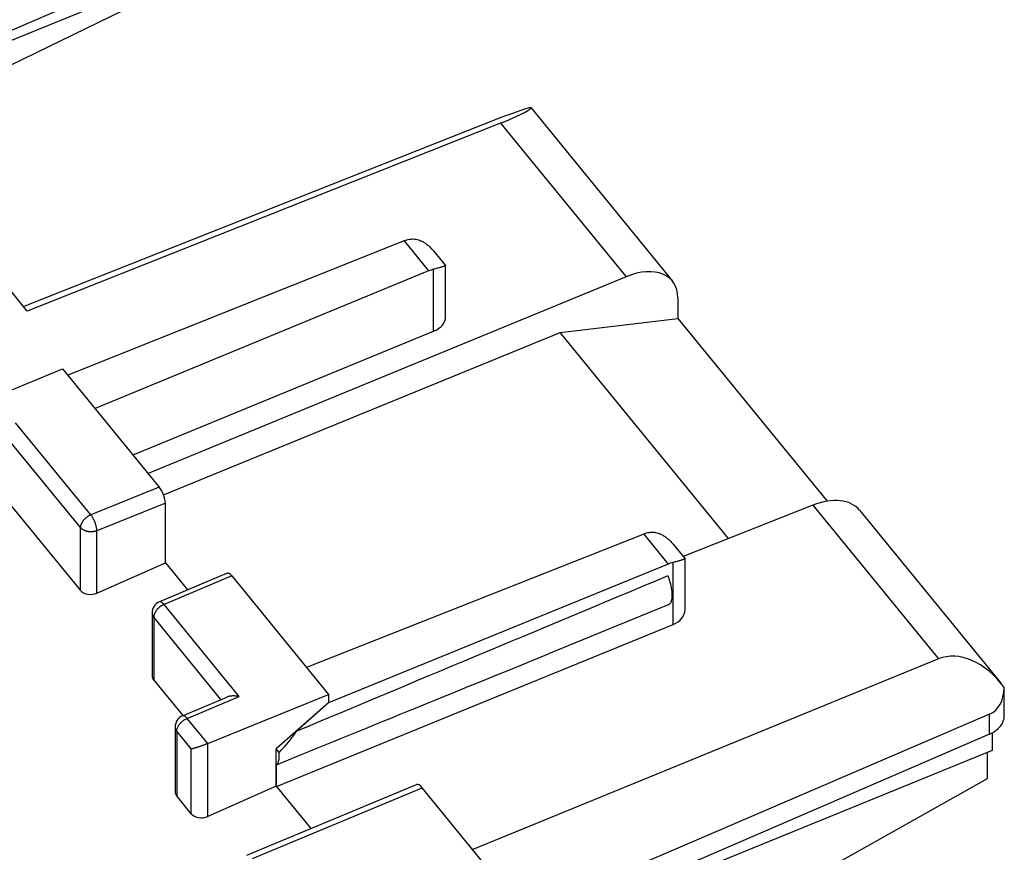
# Model space of a CAD drawing. Units: millimetres. Extents: x -19.1 to 19.1, y -31.7 to 30.9.
# Drawn here: x 2.8 to 19.1, y 4.8 to 18.6 of the extents above; entities that cross this region are included whole.
import ezdxf

# ---------------------------------------------------------------- set-up
doc = ezdxf.new("R2010")
doc.units = ezdxf.units.MM
doc.header["$LTSCALE"] = 16.335
doc.layers.get('0').update_dxf_attribs({"linetype": 'CONTINUOUS'})
for name, color, linetype in [('ASSI', 7, 'CONTINUOUS'), ('DRAFT', 7, 'CONTINUOUS'), ('RACCORDO', 7, 'CONTINUOUS')]:
    doc.layers.add(name, color=color, linetype=linetype)

msp = doc.modelspace()

# ---------------------------------------------------------------- linework, layer by layer
at = {"color": 7, "linetype": 'CONTINUOUS'}
for p, q in [((0.042, 17.25), (7.583, 20.508)), ((7.625, 20.238), (0.108, 17.169)), ((11.242, 17.096), (13.586, 14.226)), ((10.767, 16.936), (2.856, 13.803)), ((10.744, 16.841), (2.916, 13.73)), ((9.15, 14.889), (3.586, 12.669)), ((9.15, 14.889), (9.554, 14.394)), ((2.916, 13.73), (2.066, 14.77)), ((9.635, 14.725), (9.835, 14.481)), ((9.554, 14.394), (4.036, 12.119)), ((9.835, 13.64), (9.835, 14.48)), ((12.821, 14.298), (4.915, 11.042)), ((13.677, 13.947), (13.677, 13.604)), ((11.727, 13.374), (13.677, 13.604)), ((13.677, 13.604), (16.144, 10.583)), ((4.665, 11.348), (9.636, 13.395)), ((5.169, 10.689), (11.727, 13.374)), ((14.511, 9.964), (11.727, 13.374)), ((1.512, 11.946), (3.499, 12.776)), ((3.499, 12.776), (5.099, 10.816)), ((2.65, 10.509), (3.794, 9.108)), ((5.199, 9.564), (5.199, 10.552)), ((15.908, 10.516), (13.763, 9.669)), ((16.682, 10.435), (19.026, 7.564)), ((13.111, 10.038), (7.536, 7.831)), ((13.111, 10.038), (13.516, 9.542)), ((13.597, 9.873), (13.796, 9.629)), ((13.796, 8.788), (13.796, 9.628)), ((4.066, 9.063), (5.199, 9.564)), ((5.199, 9.564), (5.567, 9.114)), ((13.516, 9.542), (7.899, 7.246)), ((6.223, 9.39), (5.101, 8.918)), ((6.299, 9.347), (7.899, 7.387)), ((13.517, 8.866), (11.537, 8.058)), ((4.979, 8.734), (4.979, 7.696)), ((7.036, 5.863), (13.596, 8.543)), ((17.985, 7.973), (10.285, 4.819)), ((5.006, 7.624), (5.487, 7.035)), ((19.076, 7.036), (19.076, 7.495)), ((5.483, 7.033), (6.215, 7.341)), ((5.9, 6.572), (7.899, 7.387)), ((7.899, 7.387), (7.899, 7.246)), ((7.899, 7.246), (7.031, 6.487)), ((7.899, 7.246), (7.369, 6.776)), ((18.833, 7.057), (10.491, 3.477)), ((5.361, 6.848), (5.361, 5.777)), ((18.833, 6.73), (10.441, 3.104)), ((7.031, 5.87), (7.031, 6.487)), ((7.08, 6.426), (7.031, 6.487)), ((18.875, 6.46), (10.494, 3.038)), ((7.036, 5.863), (7.036, 6.222)), ((7.031, 5.87), (5.9, 5.366)), ((6.547, 4.725), (9.354, 5.897)), ((7.031, 5.87), (7.605, 5.166)), ((5.628, 5.411), (5.388, 5.705)), ((10.649, 4.372), (9.449, 5.842))]:
    msp.add_line(p, q, dxfattribs=at)
at = {"color": 253, "linetype": 'CONTINUOUS'}
for p, q in [((10.744, 16.841), (12.821, 14.298)), ((9.636, 13.395), (9.636, 14.421)), ((3.967, 10.358), (2.723, 11.881)), ((3.794, 10.147), (2.65, 11.548)), ((5.099, 10.816), (3.967, 10.358)), ((5.199, 10.552), (4.066, 10.094)), ((15.908, 10.516), (17.985, 7.973)), ((3.794, 9.108), (3.794, 10.147)), ((4.066, 9.063), (4.066, 10.094)), ((13.596, 8.543), (13.596, 9.569)), ((6.299, 9.347), (5.178, 8.875)), ((6.422, 7.352), (5.178, 8.875)), ((5.006, 8.663), (5.006, 7.624)), ((6.119, 7.3), (5.006, 8.663)), ((5.56, 6.989), (6.422, 7.352)), ((18.833, 6.73), (18.833, 7.057)), ((5.9, 6.572), (5.56, 6.989)), ((5.388, 6.777), (5.388, 5.705)), ((5.628, 6.483), (5.388, 6.777)), ((5.9, 5.366), (5.9, 6.572)), ((5.628, 5.411), (5.628, 6.483)), ((6.642, 4.67), (9.449, 5.842))]:
    msp.add_line(p, q, dxfattribs=at)
at = {"color": 7, "linetype": 'CONTINUOUS'}
for centre, start in [((5.179, 8.734), 112.8222), ((5.561, 6.848), 112.822)]:
    msp.add_arc(centre, 0.2, start, 180.0001, dxfattribs=at)
for centre, major_axis, ratio, start_param, end_param in [((10.239, 16.744), (1.005, 0.35), 0.079819, -1.072212, 0.090454), ((11.009, 16.98), (0.5, 0.174), 0.080646, 1.068428, 2.048841), ((9.145, 14.534), (0.389, 0.314), 0.61421, 0.913165, 1.100328), ((9.55, 14.038), (0.384, 0.32), 0.60925, 0.900658, 1.090698), ((12.816, 13.588), (0.768, 0.64), 0.60925, 5.813559, 7.378537), ((9.431, 13.641), (0.404, -0.003), 0.705032, -1.033476, 0.004967), ((5.099, 10.675), (-0.076, 0.185), 0.353568, -2.427865, -0.857114), ((15.903, 9.807), (0.781, 0.625), 0.61542, 0.006127, 1.107444), ((13.107, 9.682), (0.39, 0.312), 0.61542, 0.91275, 1.10279), ((13.511, 9.187), (0.385, 0.319), 0.610508, 0.90591, 1.093073), ((6.299, 9.205), (-0.076, 0.185), 0.353536, -0.85706, 0.003776), ((73.858, 34.04), (82.448, 34.068), 0.003663, 2.390435, 2.507367), ((3.968, 9.186), (0.2, 0.014), 0.724064, -2.666918, -1.104848), ((13.392, 8.79), (0.404, -0.003), 0.705032, -1.036967, 0.00497), ((73.858, 34.04), (82.448, 34.068), 0.003663, -2.517267, -2.429334), ((18.48, 6.651), (-0.464, 1.333), 0.659882, 5.156122, 6.318789), ((5.179, 7.702), (0.2, 0.014), 0.724064, 3.092633, 3.616268), ((18.576, 7.713), (-0.241, 0.663), 0.660379, 3.178623, 4.159036), ((18.576, 7.033), (0.5, 0.005), 0.710151, -1.037401, -0.007641), ((6.724, 6.633), (0.746, 0.665), 0.395363, -1.442209, -0.955313), ((9.449, 5.665), (-0.094, 0.231), 0.353544, -0.857056, 0.002782), ((5.561, 5.783), (0.2, 0.014), 0.724064, 3.092633, 3.616268), ((5.801, 5.489), (0.2, 0.014), 0.724064, -2.666918, -1.101357)]:
    msp.add_ellipse(centre, major_axis=major_axis, ratio=ratio, start_param=start_param, end_param=end_param, dxfattribs=at)
for points, knots in [([(9.231, 14.915), (9.242, 14.918), (9.267, 14.922), (9.305, 14.923), (9.346, 14.918), (9.389, 14.907), (9.434, 14.89), (9.48, 14.865), (9.528, 14.832), (9.576, 14.79), (9.611, 14.753), (9.63, 14.73), (9.635, 14.725)], [0, 0, 0, 0, 0.077588, 0.158509, 0.244517, 0.337806, 0.439648, 0.551381, 0.673886, 0.808408, 0.955949, 1, 1, 1, 1]), ([(9.835, 14.48), (9.835, 14.48), (9.825, 14.476), (9.818, 14.474), (9.8, 14.468), (9.781, 14.461), (9.756, 14.454), (9.73, 14.446), (9.7, 14.438), (9.669, 14.429), (9.647, 14.423), (9.636, 14.421)], [0, 0, 0, 0, 0.025109, 0.081914, 0.164626, 0.269137, 0.391306, 0.527677, 0.675125, 0.832749, 1, 1, 1, 1]), ([(13.193, 10.064), (13.205, 10.066), (13.23, 10.07), (13.268, 10.071), (13.309, 10.066), (13.351, 10.055), (13.396, 10.037), (13.443, 10.012), (13.49, 9.979), (13.538, 9.938), (13.573, 9.901), (13.592, 9.878), (13.596, 9.873)], [0, 0, 0, 0, 0.077658, 0.158693, 0.244879, 0.338386, 0.440467, 0.552431, 0.675138, 0.809824, 0.957495, 1, 1, 1, 1]), ([(13.796, 9.628), (13.797, 9.628), (13.786, 9.625), (13.779, 9.622), (13.761, 9.616), (13.742, 9.609), (13.717, 9.602), (13.69, 9.594), (13.661, 9.585), (13.629, 9.577), (13.607, 9.571), (13.596, 9.569)], [0, 0, 0, 0, 0.025354, 0.082415, 0.165292, 0.269857, 0.39197, 0.528202, 0.675471, 0.832926, 1, 1, 1, 1]), ([(13.511, 9.346), (13.518, 9.328), (13.53, 9.292), (13.546, 9.239), (13.558, 9.187), (13.568, 9.137), (13.575, 9.089), (13.578, 9.045), (13.579, 9.004), (13.575, 8.968), (13.569, 8.936), (13.56, 8.909), (13.547, 8.888), (13.532, 8.874), (13.522, 8.868), (13.517, 8.866)], [0, 0, 0, 0, 0.112029, 0.221539, 0.327285, 0.428095, 0.522899, 0.610764, 0.69093, 0.76287, 0.826377, 0.881697, 0.92974, 0.972364, 1, 1, 1, 1]), ([(6.422, 7.352), (6.415, 7.353), (6.402, 7.355), (6.382, 7.358), (6.362, 7.359), (6.343, 7.36), (6.323, 7.361), (6.303, 7.36), (6.284, 7.358), (6.266, 7.355), (6.248, 7.352), (6.231, 7.347), (6.22, 7.343), (6.215, 7.341)], [0, 0, 0, 0, 0.094688, 0.190051, 0.285543, 0.380662, 0.474954, 0.568015, 0.659463, 0.748959, 0.836199, 0.920924, 1, 1, 1, 1]), ([(5.9, 6.572), (5.894, 6.57), (5.88, 6.564), (5.86, 6.556), (5.84, 6.549), (5.82, 6.541), (5.801, 6.535), (5.783, 6.528), (5.765, 6.522), (5.748, 6.517), (5.732, 6.511), (5.717, 6.507), (5.702, 6.502), (5.689, 6.498), (5.676, 6.495), (5.665, 6.492), (5.654, 6.489), (5.645, 6.486), (5.636, 6.485), (5.631, 6.483), (5.628, 6.483)], [0, 0, 0, 0, 0.07576, 0.151823, 0.226949, 0.300263, 0.371191, 0.439366, 0.504577, 0.566684, 0.625587, 0.681205, 0.73347, 0.782314, 0.827669, 0.869466, 0.907648, 0.942157, 0.972948, 1, 1, 1, 1]), ([(7.036, 6.222), (7.041, 6.226), (7.052, 6.237), (7.064, 6.257), (7.073, 6.283), (7.08, 6.313), (7.083, 6.347), (7.083, 6.385), (7.082, 6.412), (7.08, 6.426)], [0, 0, 0, 0, 0.096315, 0.204439, 0.328166, 0.469427, 0.628816, 0.806, 1, 1, 1, 1])]:
    msp.add_open_spline(points, degree=3, knots=knots, dxfattribs=at)
at = {"color": 253, "linetype": 'CONTINUOUS'}
for points, knots in [([(3.967, 10.358), (3.962, 10.357), (3.954, 10.353), (3.941, 10.346), (3.928, 10.339), (3.916, 10.331), (3.904, 10.323), (3.892, 10.314), (3.88, 10.304), (3.87, 10.294), (3.859, 10.283), (3.849, 10.273), (3.84, 10.261), (3.832, 10.25), (3.824, 10.238), (3.817, 10.227), (3.811, 10.215), (3.806, 10.203), (3.802, 10.191), (3.799, 10.18), (3.796, 10.169), (3.795, 10.157), (3.794, 10.15), (3.794, 10.147)], [0, 0, 0, 0, 0.049206, 0.099313, 0.15016, 0.201533, 0.253258, 0.305207, 0.357187, 0.408988, 0.460434, 0.511418, 0.561755, 0.611242, 0.659695, 0.707032, 0.753197, 0.798019, 0.841418, 0.883275, 0.923671, 0.962574, 1, 1, 1, 1]), ([(4.066, 10.094), (4.066, 10.101), (4.065, 10.116), (4.062, 10.14), (4.057, 10.164), (4.05, 10.19), (4.042, 10.217), (4.032, 10.243), (4.02, 10.269), (4.008, 10.294), (3.995, 10.318), (3.981, 10.339), (3.972, 10.352), (3.967, 10.358)], [0, 0, 0, 0, 0.0746, 0.157051, 0.246105, 0.34029, 0.437977, 0.537433, 0.636878, 0.734531, 0.828661, 0.917641, 1, 1, 1, 1]), ([(4.066, 10.094), (4.062, 10.092), (4.053, 10.089), (4.039, 10.085), (4.025, 10.082), (4.011, 10.079), (3.996, 10.077), (3.981, 10.076), (3.966, 10.076), (3.952, 10.076), (3.937, 10.077), (3.922, 10.079), (3.908, 10.082), (3.894, 10.086), (3.88, 10.09), (3.867, 10.095), (3.855, 10.101), (3.843, 10.107), (3.831, 10.114), (3.821, 10.121), (3.811, 10.129), (3.802, 10.138), (3.797, 10.144), (3.794, 10.147)], [0, 0, 0, 0, 0.047898, 0.096577, 0.145923, 0.195764, 0.245978, 0.296475, 0.347106, 0.397698, 0.448121, 0.498298, 0.54808, 0.597296, 0.645795, 0.69352, 0.740438, 0.786397, 0.831326, 0.875116, 0.917848, 0.959477, 1, 1, 1, 1]), ([(5.178, 8.875), (5.174, 8.873), (5.165, 8.869), (5.152, 8.863), (5.14, 8.855), (5.127, 8.848), (5.115, 8.839), (5.103, 8.83), (5.092, 8.82), (5.081, 8.81), (5.071, 8.8), (5.061, 8.789), (5.052, 8.778), (5.043, 8.766), (5.036, 8.755), (5.029, 8.743), (5.023, 8.731), (5.018, 8.72), (5.013, 8.708), (5.01, 8.696), (5.008, 8.685), (5.006, 8.674), (5.006, 8.667), (5.006, 8.663)], [0, 0, 0, 0, 0.049206, 0.099313, 0.15016, 0.201533, 0.253258, 0.305207, 0.357187, 0.408988, 0.460434, 0.511418, 0.561755, 0.611242, 0.659695, 0.707032, 0.753197, 0.798019, 0.841418, 0.883275, 0.923671, 0.962574, 1, 1, 1, 1]), ([(5.178, 8.875), (5.174, 8.88), (5.164, 8.89), (5.15, 8.903), (5.137, 8.913), (5.124, 8.919), (5.112, 8.921), (5.105, 8.919), (5.102, 8.918), (5.101, 8.918)], [0, 0, 0, 0, 0.230977, 0.435299, 0.61153, 0.760346, 0.885788, 0.996899, 1, 1, 1, 1]), ([(4.979, 8.734), (4.979, 8.734), (4.979, 8.73), (4.979, 8.723), (4.981, 8.712), (4.984, 8.702), (4.988, 8.692), (4.993, 8.682), (4.999, 8.672), (5.003, 8.666), (5.006, 8.663)], [0, 0, 0, 0, 0.005316, 0.141917, 0.279296, 0.418162, 0.558969, 0.702646, 0.849559, 1, 1, 1, 1]), ([(5.56, 6.989), (5.555, 6.995), (5.546, 7.005), (5.532, 7.018), (5.519, 7.027), (5.506, 7.033), (5.494, 7.035), (5.487, 7.034), (5.483, 7.033), (5.483, 7.033)], [0, 0, 0, 0, 0.230977, 0.435299, 0.61153, 0.760346, 0.885788, 0.996899, 1, 1, 1, 1]), ([(5.361, 6.848), (5.361, 6.844), (5.362, 6.832), (5.366, 6.814), (5.375, 6.795), (5.383, 6.783), (5.388, 6.777)], [0, 0, 0, 0, 0.178967, 0.443165, 0.715619, 1, 1, 1, 1]), ([(5.388, 6.777), (5.388, 6.784), (5.389, 6.799), (5.394, 6.821), (5.403, 6.843), (5.415, 6.865), (5.429, 6.888), (5.447, 6.909), (5.466, 6.929), (5.488, 6.947), (5.511, 6.964), (5.535, 6.978), (5.552, 6.986), (5.56, 6.989)], [0, 0, 0, 0, 0.072749, 0.150918, 0.234471, 0.322987, 0.415742, 0.511784, 0.610007, 0.709194, 0.808104, 0.905475, 1, 1, 1, 1])]:
    msp.add_open_spline(points, degree=3, knots=knots, dxfattribs=at)
at = {"layer": 'ASSI', "color": 7, "linetype": 'CONTINUOUS'}
for p, q in [((0.042, 17.25), (7.583, 20.508)), ((10.767, 16.936), (2.856, 13.803)), ((9.15, 14.889), (3.586, 12.669)), ((9.15, 14.889), (9.554, 14.394)), ((9.635, 14.725), (9.835, 14.481)), ((9.554, 14.394), (4.036, 12.119)), ((13.111, 10.038), (7.536, 7.831)), ((13.111, 10.038), (13.516, 9.542)), ((13.597, 9.873), (13.796, 9.629)), ((13.516, 9.542), (7.899, 7.246)), ((13.517, 8.866), (11.537, 8.058)), ((19.076, 7.036), (19.076, 7.495)), ((7.899, 7.246), (7.369, 6.776)), ((18.833, 7.057), (10.491, 3.477)), ((18.833, 6.73), (10.441, 3.104)), ((7.08, 6.426), (7.031, 6.487)), ((7.036, 5.863), (7.036, 6.222))]:
    msp.add_line(p, q, dxfattribs=at)
at = {"layer": 'ASSI', "color": 253, "linetype": 'CONTINUOUS'}
for p, q in [((9.636, 13.395), (9.636, 14.421)), ((13.596, 8.543), (13.596, 9.569)), ((18.833, 6.73), (18.833, 7.057))]:
    msp.add_line(p, q, dxfattribs=at)
at = {"layer": 'ASSI', "color": 7, "linetype": 'CONTINUOUS'}
for centre, major_axis, ratio, start_param, end_param in [((9.145, 14.534), (0.389, 0.314), 0.61421, 0.913165, 1.100328), ((9.55, 14.038), (0.384, 0.32), 0.60925, 0.900658, 1.090698), ((13.107, 9.682), (0.39, 0.312), 0.61542, 0.91275, 1.10279), ((13.511, 9.187), (0.385, 0.319), 0.610508, 0.90591, 1.093073), ((73.858, 34.04), (82.448, 34.068), 0.003663, 2.390435, 2.507367), ((73.858, 34.04), (82.448, 34.068), 0.003663, -2.517267, -2.429334), ((18.576, 7.033), (0.5, 0.005), 0.710151, -1.037401, -0.007641), ((6.724, 6.633), (0.746, 0.665), 0.395363, -1.442209, -0.955313)]:
    msp.add_ellipse(centre, major_axis=major_axis, ratio=ratio, start_param=start_param, end_param=end_param, dxfattribs=at)
for points, knots in [([(9.231, 14.915), (9.242, 14.918), (9.267, 14.922), (9.305, 14.923), (9.346, 14.918), (9.389, 14.907), (9.434, 14.89), (9.48, 14.865), (9.528, 14.832), (9.576, 14.79), (9.611, 14.753), (9.63, 14.73), (9.635, 14.725)], [0, 0, 0, 0, 0.077588, 0.158509, 0.244517, 0.337806, 0.439648, 0.551381, 0.673886, 0.808408, 0.955949, 1, 1, 1, 1]), ([(9.835, 14.48), (9.835, 14.48), (9.825, 14.476), (9.818, 14.474), (9.8, 14.468), (9.781, 14.461), (9.756, 14.454), (9.73, 14.446), (9.7, 14.438), (9.669, 14.429), (9.647, 14.423), (9.636, 14.421)], [0, 0, 0, 0, 0.025109, 0.081914, 0.164626, 0.269137, 0.391306, 0.527677, 0.675125, 0.832749, 1, 1, 1, 1]), ([(13.193, 10.064), (13.205, 10.066), (13.23, 10.07), (13.268, 10.071), (13.309, 10.066), (13.351, 10.055), (13.396, 10.037), (13.443, 10.012), (13.49, 9.979), (13.538, 9.938), (13.573, 9.901), (13.592, 9.878), (13.596, 9.873)], [0, 0, 0, 0, 0.077658, 0.158693, 0.244879, 0.338386, 0.440467, 0.552431, 0.675138, 0.809824, 0.957495, 1, 1, 1, 1]), ([(13.796, 9.628), (13.797, 9.628), (13.786, 9.625), (13.779, 9.622), (13.761, 9.616), (13.742, 9.609), (13.717, 9.602), (13.69, 9.594), (13.661, 9.585), (13.629, 9.577), (13.607, 9.571), (13.596, 9.569)], [0, 0, 0, 0, 0.025354, 0.082415, 0.165292, 0.269857, 0.39197, 0.528202, 0.675471, 0.832926, 1, 1, 1, 1]), ([(13.511, 9.346), (13.518, 9.328), (13.53, 9.292), (13.546, 9.239), (13.558, 9.187), (13.568, 9.137), (13.575, 9.089), (13.578, 9.045), (13.579, 9.004), (13.575, 8.968), (13.569, 8.936), (13.56, 8.909), (13.547, 8.888), (13.532, 8.874), (13.522, 8.868), (13.517, 8.866)], [0, 0, 0, 0, 0.112029, 0.221539, 0.327285, 0.428095, 0.522899, 0.610764, 0.69093, 0.76287, 0.826377, 0.881697, 0.92974, 0.972364, 1, 1, 1, 1]), ([(7.036, 6.222), (7.041, 6.226), (7.052, 6.237), (7.064, 6.257), (7.073, 6.283), (7.08, 6.313), (7.083, 6.347), (7.083, 6.385), (7.082, 6.412), (7.08, 6.426)], [0, 0, 0, 0, 0.096315, 0.204439, 0.328166, 0.469427, 0.628816, 0.806, 1, 1, 1, 1])]:
    msp.add_open_spline(points, degree=3, knots=knots, dxfattribs=at)
at = {"layer": 'DRAFT', "color": 7, "linetype": 'CONTINUOUS'}
for p, q in [((0.461, 16.736), (7.545, 20.195)), ((2.916, 13.73), (2.066, 14.77)), ((12.821, 14.298), (4.915, 11.042)), ((13.677, 13.947), (13.677, 13.604)), ((11.727, 13.374), (13.677, 13.604)), ((13.677, 13.604), (16.144, 10.583)), ((5.169, 10.689), (11.727, 13.374)), ((14.511, 9.964), (11.727, 13.374)), ((15.908, 10.516), (13.763, 9.669)), ((5.199, 9.564), (5.567, 9.114)), ((7.899, 7.387), (7.899, 7.246)), ((7.899, 7.246), (7.031, 6.487)), ((18.875, 6.75), (18.875, 6.46)), ((7.031, 5.87), (7.031, 6.487)), ((18.795, 5.993), (18.795, 6.427)), ((7.031, 5.87), (7.605, 5.166)), ((11.245, 1.755), (18.795, 5.993))]:
    msp.add_line(p, q, dxfattribs=at)
at = {"layer": 'DRAFT', "color": 253, "linetype": 'CONTINUOUS'}
for p, q in [((10.744, 16.841), (12.821, 14.298)), ((15.908, 10.516), (17.985, 7.973))]:
    msp.add_line(p, q, dxfattribs=at)
at = {"layer": 'DRAFT', "color": 7, "linetype": 'CONTINUOUS'}
for centre, major_axis, ratio, start_param, end_param in [((12.816, 13.588), (0.768, 0.64), 0.60925, 5.813559, 7.378537), ((15.903, 9.807), (0.781, 0.625), 0.61542, 0.006127, 1.107444)]:
    msp.add_ellipse(centre, major_axis=major_axis, ratio=ratio, start_param=start_param, end_param=end_param, dxfattribs=at)
at = {"layer": 'RACCORDO', "color": 7, "linetype": 'CONTINUOUS'}
for p, q in [((11.242, 17.096), (13.586, 14.226)), ((10.744, 16.841), (2.916, 13.73)), ((9.835, 13.64), (9.835, 14.48)), ((4.665, 11.348), (9.636, 13.395)), ((1.512, 11.946), (3.499, 12.776)), ((3.499, 12.776), (5.099, 10.816)), ((2.65, 10.509), (3.794, 9.108)), ((5.199, 9.564), (5.199, 10.552)), ((16.682, 10.435), (19.026, 7.564)), ((13.796, 8.788), (13.796, 9.628)), ((4.066, 9.063), (5.199, 9.564)), ((6.223, 9.39), (5.101, 8.918)), ((6.299, 9.347), (7.899, 7.387)), ((4.979, 8.734), (4.979, 7.696)), ((7.036, 5.863), (13.596, 8.543)), ((17.985, 7.973), (10.285, 4.819)), ((5.006, 7.624), (5.487, 7.035)), ((5.483, 7.033), (6.215, 7.341)), ((5.9, 6.572), (7.899, 7.387)), ((5.361, 6.848), (5.361, 5.777)), ((7.031, 5.87), (5.9, 5.366)), ((6.547, 4.725), (9.354, 5.897)), ((5.628, 5.411), (5.388, 5.705)), ((10.649, 4.372), (9.449, 5.842))]:
    msp.add_line(p, q, dxfattribs=at)
at = {"layer": 'RACCORDO', "color": 253, "linetype": 'CONTINUOUS'}
for p, q in [((3.967, 10.358), (2.723, 11.881)), ((3.794, 10.147), (2.65, 11.548)), ((5.099, 10.816), (3.967, 10.358)), ((5.199, 10.552), (4.066, 10.094)), ((3.794, 9.108), (3.794, 10.147)), ((4.066, 9.063), (4.066, 10.094)), ((6.299, 9.347), (5.178, 8.875)), ((6.422, 7.352), (5.178, 8.875)), ((5.006, 8.663), (5.006, 7.624)), ((6.119, 7.3), (5.006, 8.663)), ((5.56, 6.989), (6.422, 7.352)), ((5.9, 6.572), (5.56, 6.989)), ((5.388, 6.777), (5.388, 5.705)), ((5.628, 6.483), (5.388, 6.777)), ((5.9, 5.366), (5.9, 6.572)), ((5.628, 5.411), (5.628, 6.483)), ((6.642, 4.67), (9.449, 5.842))]:
    msp.add_line(p, q, dxfattribs=at)
at = {"layer": 'RACCORDO', "color": 7, "linetype": 'CONTINUOUS'}
for centre, start, end in [((5.179, 8.734), 112.8238, 180.0012), ((5.561, 6.848), 112.8233, 180.0013)]:
    msp.add_arc(centre, 0.2, start, end, dxfattribs=at)
for centre, major_axis, ratio, start_param, end_param in [((10.239, 16.744), (1.005, 0.35), 0.079819, -1.072212, 0.090454), ((11.009, 16.98), (0.5, 0.174), 0.080646, 1.068428, 2.048841), ((9.431, 13.641), (0.404, -0.003), 0.705032, -1.033476, 0.004967), ((5.099, 10.675), (-0.076, 0.185), 0.353568, -2.427865, -0.857114), ((6.299, 9.205), (-0.076, 0.185), 0.353536, -0.85706, 0.003776), ((3.968, 9.186), (0.2, 0.014), 0.724064, -2.666918, -1.104848), ((13.392, 8.79), (0.404, -0.003), 0.705032, -1.036967, 0.00497), ((18.48, 6.651), (-0.464, 1.333), 0.659882, 5.156122, 6.318789), ((5.179, 7.702), (0.2, 0.014), 0.724064, 3.092633, 3.616268), ((18.576, 7.713), (-0.241, 0.663), 0.660379, 3.178623, 4.159036), ((9.449, 5.665), (-0.094, 0.231), 0.353544, -0.857056, 0.002782), ((5.561, 5.783), (0.2, 0.014), 0.724064, 3.092633, 3.616268), ((5.801, 5.489), (0.2, 0.014), 0.724064, -2.666918, -1.101357)]:
    msp.add_ellipse(centre, major_axis=major_axis, ratio=ratio, start_param=start_param, end_param=end_param, dxfattribs=at)
at = {"layer": 'RACCORDO', "color": 253, "linetype": 'CONTINUOUS'}
for points, knots in [([(3.967, 10.358), (3.962, 10.357), (3.954, 10.353), (3.941, 10.346), (3.928, 10.339), (3.916, 10.331), (3.904, 10.323), (3.892, 10.314), (3.88, 10.304), (3.87, 10.294), (3.859, 10.283), (3.849, 10.273), (3.84, 10.261), (3.832, 10.25), (3.824, 10.238), (3.817, 10.227), (3.811, 10.215), (3.806, 10.203), (3.802, 10.191), (3.799, 10.18), (3.796, 10.169), (3.795, 10.157), (3.794, 10.15), (3.794, 10.147)], [0, 0, 0, 0, 0.049206, 0.099313, 0.15016, 0.201533, 0.253258, 0.305207, 0.357187, 0.408988, 0.460434, 0.511418, 0.561755, 0.611242, 0.659695, 0.707032, 0.753197, 0.798019, 0.841418, 0.883275, 0.923671, 0.962574, 1, 1, 1, 1]), ([(4.066, 10.094), (4.066, 10.101), (4.065, 10.116), (4.062, 10.14), (4.057, 10.164), (4.05, 10.19), (4.042, 10.217), (4.032, 10.243), (4.02, 10.269), (4.008, 10.294), (3.995, 10.318), (3.981, 10.339), (3.972, 10.352), (3.967, 10.358)], [0, 0, 0, 0, 0.0746, 0.157051, 0.246105, 0.34029, 0.437977, 0.537433, 0.636878, 0.734531, 0.828661, 0.917641, 1, 1, 1, 1]), ([(4.066, 10.094), (4.062, 10.092), (4.053, 10.089), (4.039, 10.085), (4.025, 10.082), (4.011, 10.079), (3.996, 10.077), (3.981, 10.076), (3.966, 10.076), (3.952, 10.076), (3.937, 10.077), (3.922, 10.079), (3.908, 10.082), (3.894, 10.086), (3.88, 10.09), (3.867, 10.095), (3.855, 10.101), (3.843, 10.107), (3.831, 10.114), (3.821, 10.121), (3.811, 10.129), (3.802, 10.138), (3.797, 10.144), (3.794, 10.147)], [0, 0, 0, 0, 0.047898, 0.096577, 0.145923, 0.195764, 0.245978, 0.296475, 0.347106, 0.397698, 0.448121, 0.498298, 0.54808, 0.597296, 0.645795, 0.69352, 0.740438, 0.786397, 0.831326, 0.875116, 0.917848, 0.959477, 1, 1, 1, 1]), ([(5.178, 8.875), (5.174, 8.873), (5.165, 8.869), (5.152, 8.863), (5.14, 8.855), (5.127, 8.848), (5.115, 8.839), (5.103, 8.83), (5.092, 8.82), (5.081, 8.81), (5.071, 8.8), (5.061, 8.789), (5.052, 8.778), (5.043, 8.766), (5.036, 8.755), (5.029, 8.743), (5.023, 8.731), (5.018, 8.72), (5.013, 8.708), (5.01, 8.696), (5.008, 8.685), (5.006, 8.674), (5.006, 8.667), (5.006, 8.663)], [0, 0, 0, 0, 0.049206, 0.099313, 0.15016, 0.201533, 0.253258, 0.305207, 0.357187, 0.408988, 0.460434, 0.511418, 0.561755, 0.611242, 0.659695, 0.707032, 0.753197, 0.798019, 0.841418, 0.883275, 0.923671, 0.962574, 1, 1, 1, 1]), ([(5.178, 8.875), (5.174, 8.88), (5.164, 8.89), (5.15, 8.903), (5.137, 8.913), (5.124, 8.919), (5.112, 8.921), (5.105, 8.919), (5.102, 8.918), (5.101, 8.918)], [0, 0, 0, 0, 0.230977, 0.435299, 0.61153, 0.760346, 0.885788, 0.996899, 1, 1, 1, 1]), ([(4.979, 8.734), (4.979, 8.734), (4.979, 8.73), (4.979, 8.723), (4.981, 8.712), (4.984, 8.702), (4.988, 8.692), (4.993, 8.682), (4.999, 8.672), (5.003, 8.666), (5.006, 8.663)], [0, 0, 0, 0, 0.005301, 0.141904, 0.279285, 0.418153, 0.558963, 0.702642, 0.849557, 1, 1, 1, 1]), ([(5.56, 6.989), (5.555, 6.995), (5.546, 7.005), (5.532, 7.018), (5.519, 7.027), (5.506, 7.033), (5.494, 7.035), (5.487, 7.034), (5.483, 7.033), (5.483, 7.033)], [0, 0, 0, 0, 0.230977, 0.435299, 0.61153, 0.760346, 0.885788, 0.996899, 1, 1, 1, 1]), ([(5.361, 6.848), (5.361, 6.844), (5.362, 6.832), (5.366, 6.814), (5.375, 6.795), (5.383, 6.783), (5.388, 6.777)], [0, 0, 0, 0, 0.178957, 0.443159, 0.715616, 1, 1, 1, 1]), ([(5.388, 6.777), (5.388, 6.784), (5.389, 6.799), (5.394, 6.821), (5.403, 6.843), (5.415, 6.865), (5.429, 6.888), (5.447, 6.909), (5.466, 6.929), (5.488, 6.947), (5.511, 6.964), (5.535, 6.978), (5.552, 6.986), (5.56, 6.989)], [0, 0, 0, 0, 0.072749, 0.150918, 0.234471, 0.322987, 0.415742, 0.511784, 0.610007, 0.709194, 0.808104, 0.905475, 1, 1, 1, 1])]:
    msp.add_open_spline(points, degree=3, knots=knots, dxfattribs=at)
at = {"layer": 'RACCORDO', "color": 7, "linetype": 'CONTINUOUS'}
for points, knots in [([(6.422, 7.352), (6.415, 7.353), (6.402, 7.355), (6.382, 7.358), (6.362, 7.359), (6.343, 7.36), (6.323, 7.361), (6.303, 7.36), (6.284, 7.358), (6.266, 7.355), (6.248, 7.352), (6.231, 7.347), (6.22, 7.343), (6.215, 7.341)], [0, 0, 0, 0, 0.094688, 0.190051, 0.285543, 0.380662, 0.474954, 0.568015, 0.659463, 0.748959, 0.836199, 0.920924, 1, 1, 1, 1]), ([(5.9, 6.572), (5.894, 6.57), (5.88, 6.564), (5.86, 6.556), (5.84, 6.549), (5.82, 6.541), (5.801, 6.535), (5.783, 6.528), (5.765, 6.522), (5.748, 6.517), (5.732, 6.511), (5.717, 6.507), (5.702, 6.502), (5.689, 6.498), (5.676, 6.495), (5.665, 6.492), (5.654, 6.489), (5.645, 6.486), (5.636, 6.485), (5.631, 6.483), (5.628, 6.483)], [0, 0, 0, 0, 0.07576, 0.151823, 0.226949, 0.300263, 0.371191, 0.439366, 0.504577, 0.566684, 0.625587, 0.681205, 0.73347, 0.782314, 0.827669, 0.869466, 0.907648, 0.942157, 0.972948, 1, 1, 1, 1])]:
    msp.add_open_spline(points, degree=3, knots=knots, dxfattribs=at)

doc.saveas('drawing.dxf')
